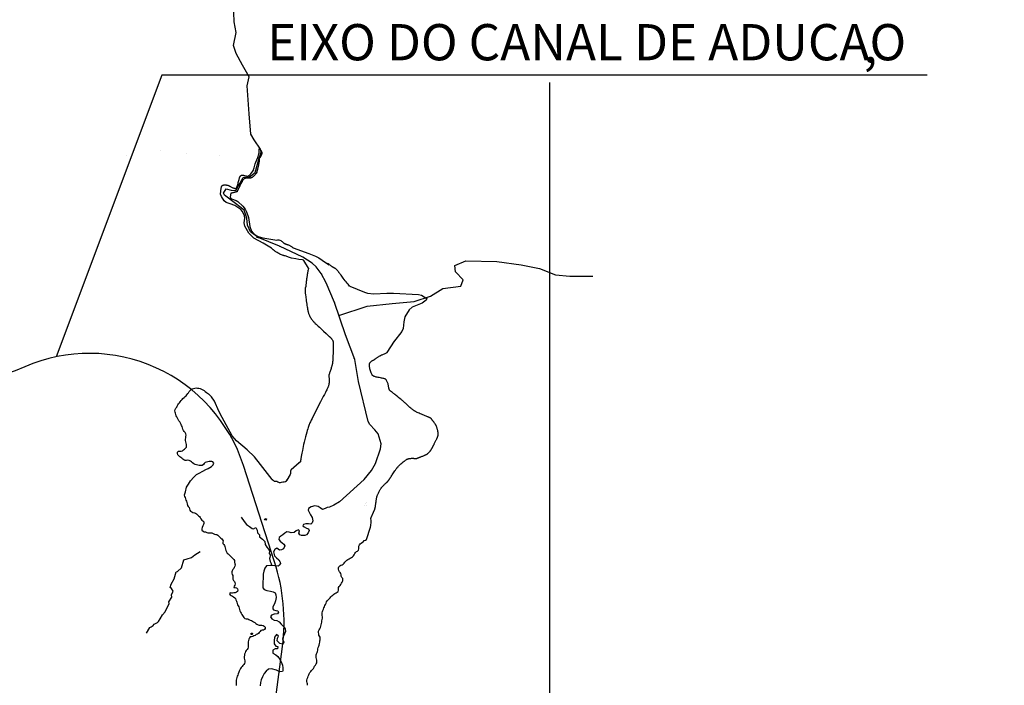
# Model space of a CAD drawing. Units: metres. Extents: x -21025 to 21025, y -14850 to 14850.
# Drawn here: x 3712 to 7787, y -4236 to -1482 of the extents above; entities that cross this region are included whole.
import ezdxf
from ezdxf.enums import TextEntityAlignment as Align

# ---------------------------------------------------------------- set-up
doc = ezdxf.new("R2010")
doc.units = ezdxf.units.M
doc.header["$MEASUREMENT"] = 0
for name, color, linetype, lineweight in [('15', 1, 'Continuous', 0), ('18', 1, 'Continuous', 0), ('19', 1, 'Continuous', 0), ('20', 1, 'Continuous', 0), ('44', 1, 'Continuous', 0), ('5', 1, 'Continuous', 0), ('6', 1, 'Continuous', 0)]:
    doc.layers.add(name, color=color, linetype=linetype, lineweight=lineweight)
doc.styles.add('Style-ENGINEERING', font='ENGINEERING.shx')

msp = doc.modelspace()

# ---------------------------------------------------------------- linework, layer by layer
at = {"layer": '15', "color": 7, "linetype": 'Continuous', "lineweight": -3}
for p, q in [((4537.29, -2045.15), (4537.29, -2045.15)), ((5136.91, -3490.38), (5136.91, -3490.38)), ((5141.34, -3483.38), (5141.34, -3483.38)), ((5145.48, -3491.64), (5145.48, -3491.64)), ((5148.36, -3481.51), (5148.36, -3481.51))]:
    msp.add_line(p, q, dxfattribs=at)
for points in [[(4727.06, -3545.21), (4733, -3546.71), (4731.45, -3552.34), (4725.51, -3550.84)], [(4670.05, -4019.7), (4675.05, -4020.34), (4674.22, -4025.99), (4669.22, -4025.34)]]:
    msp.add_3dface(points, dxfattribs=at)
at = {"layer": '18', "color": 7, "linetype": 'Continuous', "lineweight": -3}
msp.add_line((5904.68, -1741.94), (5904.68, -9078.15), dxfattribs=at)
msp.add_lwpolyline([(7467.76, -1711.06), (4299.5, -1711.06), (3862.43, -2876.73)], dxfattribs=at)
at = {"layer": '19', "color": 7, "linetype": 'Continuous', "lineweight": -3}
msp.add_3dface([(-19775, -14350), (20525, -14350), (20525, 14350), (-19775, 14350)], dxfattribs=at)
at = {"layer": '20', "color": 7, "linetype": 'Continuous', "lineweight": -3, "flags": 128}
msp.add_lwpolyline([(5254.9297, -5215.6732, -0.094322003), (4987.7208, -4957.6725), (4987.7208, -4957.6725), (4987.68, -4957.64), (4818.38, -4715.24), (4818.3943, -4715.1953), (4818.3943, -4715.1953, -0.186547994), (4751.6787, -4443.4432), (4751.6787, -4443.4432), (4751.68, -4443.44), (4799.08, -4075.24), (4799.1089, -4075.2546), (4799.1089, -4075.2546, 0.110658002), (4766.7292, -3725.46), (4766.7292, -3725.46), (4766.68, -3725.44), (4637.78, -3326.54), (4637.7417, -3326.5307), (4637.7417, -3326.5307, 0.443074), (3732.6501, -2918.0865), (3732.65, -2918.0865), (3732.65, -2918.0865), (3732.6501, -2918.0865, -0.179224995), (3067.4078, -2955.0778)], format="xyb", dxfattribs=at)
at = {"layer": '44', "color": 4, "linetype": 'Continuous', "lineweight": -3}
for p, q in [((4697.39, -2052.75), (4699.13, -2047.71)), ((4664.02, -2136.53), (4664.02, -2136.53)), ((4775.45, -2393.44), (4779.49, -2392.99))]:
    msp.add_line(p, q, dxfattribs=at)
for points in [[(4699.13, -2047.71), (4700.59, -2042.49), (4701.62, -2037.31), (4702.26, -2032.36), (4702.63, -2027.82), (4702.81, -2023.89), (4702.91, -2020.76), (4703, -2018.56), (4703.11, -2017.15), (4703.22, -2016.35), (4703.35, -2015.96), (4703.48, -2015.79), (4703.63, -2015.68), (4703.81, -2015.63), (4704.04, -2015.67), (4704.37, -2015.83), (4704.8, -2016.15), (4705.36, -2016.65), (4706.03, -2017.32), (4706.79, -2018.16), (4707.59, -2019.17), (4708.41, -2020.33), (4709.22, -2021.62), (4710.01, -2022.97), (4710.73, -2024.32), (4711.37, -2025.59), (4711.89, -2026.69), (4712.3, -2027.56), (4712.59, -2028.25), (4712.8, -2028.79), (4712.95, -2029.24), (4713.06, -2029.63), (4713.17, -2030.01), (4713.26, -2030.43), (4713.34, -2030.9), (4713.4, -2031.48), (4713.44, -2032.18), (4713.46, -2033.03), (4713.42, -2034.03), (4713.32, -2035.16), (4713.12, -2036.41), (4712.81, -2037.76), (4712.36, -2039.19), (4711.81, -2040.66), (4711.2, -2042.11), (4710.58, -2043.47), (4710, -2044.7), (4709.48, -2045.75), (4709.01, -2046.65), (4708.59, -2047.44), (4708.19, -2048.17), (4707.79, -2048.87), (4707.37, -2049.59), (4706.87, -2050.44), (4706.22, -2051.52), (4705.37, -2052.92), (4704.39, -2054.52)], [(4678.46, -2106.37), (4681.7932, -2094.5882), (4686.3274, -2078.9129), (4688.98, -2071.22), (4697.39, -2052.75)], [(4692.83, -2112.95), (4696.5693, -2100.1407), (4701.4067, -2083.0371), (4703.19, -2074.38), (4703.9215, -2067.7344), (4704.2992, -2058.7746), (4704.52, -2054.3)], [(4693.43, -2110.64), (4693.21, -2111.59), (4692.89, -2112.76), (4692.6, -2113.69), (4692.3, -2114.46), (4692, -2115.14), (4691.68, -2115.81), (4691.29, -2116.54), (4690.78, -2117.38), (4690.09, -2118.4), (4689.16, -2119.65), (4687.97, -2121.17), (4686.53, -2122.9), (4684.88, -2124.74), (4683.07, -2126.62), (4681.13, -2128.44), (4679.11, -2130.14), (4677.1, -2131.67), (4675.16, -2133.02), (4673.38, -2134.17), (4671.83, -2135.1), (4670.58, -2135.8), (4669.59, -2136.3), (4668.78, -2136.64), (4668.11, -2136.89), (4667.5, -2137.07), (4666.89, -2137.22), (4666.22, -2137.35), (4665.42, -2137.44), (4664.45, -2137.48), (4663.22, -2137.46), (4661.71, -2137.38), (4659.96, -2137.27), (4658.01, -2137.16), (4655.95, -2137.08), (4653.82, -2137.08), (4651.69, -2137.17), (4649.63, -2137.36), (4647.68, -2137.63), (4645.92, -2137.96), (4644.41, -2138.33), (4643.18, -2138.74), (4642.2, -2139.18), (4641.41, -2139.65), (4640.73, -2140.15), (4640.12, -2140.68), (4639.51, -2141.27), (4638.84, -2142), (4638.03, -2142.99), (4637.03, -2144.36), (4635.78, -2146.22), (4634.23, -2148.64), (4632.44, -2151.55), (4630.48, -2154.84), (4628.45, -2158.39), (4626.42, -2162.08), (4624.47, -2165.81), (4622.63, -2169.43), (4620.96, -2172.84), (4619.5, -2175.88), (4618.28, -2178.44), (4617.34, -2180.42), (4616.64, -2181.91), (4616.11, -2183.02), (4615.71, -2183.86), (4615.38, -2184.56), (4614.76, -2185.86), (4614.45, -2186.53), (4614.11, -2187.23), (4613.75, -2187.99), (4613.36, -2188.81)], [(4660.38, -2127.06), (4663.7, -2124.12), (4667.75, -2119.73), (4672.22, -2114.34), (4676.76, -2108.59), (4680.52, -2103.68)], [(4545.51, -2179.4), (4545.55, -2179.15), (4545.97, -2176.9), (4546.42, -2174.89), (4546.86, -2173.21), (4547.26, -2171.92), (4547.64, -2170.95), (4547.99, -2170.23), (4548.33, -2169.69), (4548.68, -2169.24), (4549.04, -2168.83), (4549.49, -2168.43), (4550.06, -2168.02), (4550.84, -2167.6), (4551.88, -2167.16), (4553.22, -2166.69), (4554.83, -2166.24), (4556.68, -2165.85), (4558.72, -2165.57), (4560.9, -2165.44), (4563.19, -2165.5), (4565.48, -2165.71), (4567.69, -2166.03), (4569.72, -2166.39), (4571.49, -2166.77), (4572.93, -2167.12), (4574.09, -2167.43), (4575.03, -2167.72), (4575.82, -2168.01), (4576.55, -2168.29), (4577.28, -2168.6), (4578.09, -2168.96), (4579.06, -2169.44), (4580.25, -2170.08), (4581.77, -2170.93), (4583.64, -2172.01), (4585.81, -2173.26), (4588.19, -2174.59), (4590.69, -2175.88), (4593.22, -2177.06), (4595.69, -2178.04), (4598.04, -2178.8), (4600.21, -2179.36), (4602.14, -2179.73), (4603.76, -2179.91), (4605.03, -2179.91), (4606.01, -2179.75), (4606.76, -2179.47), (4607.36, -2179.09), (4607.88, -2178.64), (4608.38, -2178.12), (4608.91, -2177.42), (4609.49, -2176.43), (4610.16, -2175.01), (4610.96, -2173.03), (4611.9, -2170.42), (4612.96, -2167.25), (4614.09, -2163.64), (4615.26, -2159.73), (4616.43, -2155.63), (4617.56, -2151.48), (4618.63, -2147.43), (4619.62, -2143.62), (4620.51, -2140.21), (4621.28, -2137.35), (4621.91, -2135.14), (4622.43, -2133.51), (4622.86, -2132.31), (4623.24, -2131.41), (4623.6, -2130.68), (4623.97, -2130.02), (4624.38, -2129.37), (4624.88, -2128.74), (4625.53, -2128.12), (4626.36, -2127.5), (4627.4, -2126.87), (4628.62, -2126.27), (4629.99, -2125.75), (4631.46, -2125.37), (4632.99, -2125.16), (4634.54, -2125.15), (4636.05, -2125.32)], [(4636.05, -2125.32), (4637.48, -2125.58), (4638.77, -2125.9), (4639.88, -2126.21), (4640.77, -2126.46), (4641.48, -2126.65), (4642.04, -2126.81), (4642.51, -2126.93), (4643.35, -2127.15), (4643.8, -2127.26), (4644.33, -2127.39), (4644.98, -2127.54), (4645.79, -2127.73), (4646.78, -2127.96), (4647.94, -2128.22), (4649.24, -2128.51), (4650.65, -2128.83), (4652.16, -2129.15), (4653.75, -2129.43), (4655.55, -2129.39), (4657.0313, -2129.0373), (4657.71, -2128.71), (4660.38, -2127.06)], [(4753.92, -2427.6), (4718.97, -2406.01), (4681.09, -2385.48), (4660.57, -2364.95), (4643.21, -2336.52), (4641.3078, -2322.6069), (4642.8103, -2303.2677), (4641.63, -2293.88), (4634.0459, -2275.0984), (4627.43, -2267.04), (4602.18, -2251.25), (4583.24, -2243.35), (4565.88, -2238.61), (4558.0891, -2231.4739), (4546.94, -2213.35), (4542.2, -2203.87), (4545.51, -2179.4)], [(4585.14, -2200.21), (4583.24, -2214.93), (4583.6141, -2218.5173), (4588.7362, -2223.4442), (4607.0286, -2229.6104), (4614.8, -2233.88), (4635.7205, -2253.7508), (4644.79, -2265.46), (4650.8995, -2276.6512), (4659, -2300.2), (4663.73, -2338.1), (4671.1523, -2356.7927), (4677.94, -2364.95), (4690.2541, -2374.2322), (4698.93, -2378.6501), (4717.39, -2383.9), (4775.45, -2393.44)], [(4613.36, -2188.81), (4612.95, -2189.66), (4612.55, -2190.49), (4612.19, -2191.24), (4611.89, -2191.85), (4611.68, -2192.31), (4611.53, -2192.61), (4611.45, -2192.8), (4611.4, -2192.9), (4611.37, -2192.97), (4611.35, -2193.01), (4611.34, -2193.05), (4611.34, -2193.08), (4611.33, -2193.1), (4611.33, -2193.12), (4611.32, -2193.14), (4611.32, -2193.23), (4611.33, -2193.27), (4611.33, -2193.31), (4611.38, -2193.61), (4611.4, -2193.71), (4611.4, -2193.78), (4611.41, -2193.81), (4611.4, -2193.82), (4611.4, -2193.85), (4611.37, -2193.88), (4611.35, -2193.89), (4611.33, -2193.89), (4611.29, -2193.9), (4611.22, -2193.91), (4611.09, -2193.94), (4610.86, -2193.98), (4610.51, -2194.06), (4610.02, -2194.16), (4609.43, -2194.29), (4608.78, -2194.44), (4608.1, -2194.59), (4607.45, -2194.75), (4606.84, -2194.89), (4606.29, -2195.02), (4605.76, -2195.14), (4604.72, -2195.4), (4604.17, -2195.54), (4603.5, -2195.7), (4602.62, -2195.92), (4601.43, -2196.21), (4599.85, -2196.61), (4597.81, -2197.11), (4595.38, -2197.72), (4592.64, -2198.39), (4589.71, -2199.11), (4586.68, -2199.84), (4585.14, -2200.21)], [(4779.49, -2392.99), (4784.07, -2393.18), (4788.21, -2394.21), (4791.87, -2395.86), (4795.01, -2397.84), (4797.62, -2399.88), (4799.66, -2401.66), (4801.13, -2402.98), (4802.14, -2403.87), (4802.79, -2404.44), (4803.2, -2404.79), (4803.49, -2405.03), (4803.75, -2405.24), (4804.03, -2405.46), (4804.33, -2405.69), (4804.68, -2405.95), (4805.08, -2406.25), (4805.55, -2406.58), (4806.1, -2406.95), (4806.73, -2407.35), (4807.43, -2407.75), (4808.21, -2408.16), (4809.05, -2408.56), (4809.93, -2408.94), (4810.82, -2409.29), (4811.68, -2409.62), (4812.46, -2409.91), (4813.16, -2410.16), (4813.77, -2410.38), (4814.34, -2410.58), (4814.87, -2410.77), (4815.39, -2410.95), (4815.94, -2411.14), (4816.6, -2411.36), (4817.45, -2411.64), (4818.57, -2412.02), (4820.06, -2412.51), (4821.96, -2413.14), (4824.19, -2413.92), (4826.64, -2414.84), (4829.18, -2415.9), (4831.69, -2417.08), (4834.08, -2418.39), (4836.27, -2419.76), (4838.22, -2421.13), (4839.87, -2422.44), (4841.18, -2423.61), (4842.11, -2424.61), (4842.71, -2425.45), (4842.82, -2425.63)], [(4759.1, -2432.13), (4757.1, -2430.42), (4754.85, -2428.44), (4753.92, -2427.6)], [(4810.19, -2458.71), (4809.63, -2458.72), (4808.28, -2458.63), (4806.59, -2458.36), (4804.46, -2457.87), (4801.81, -2457.11), (4798.72, -2456.1), (4795.31, -2454.84), (4791.69, -2453.32), (4787.98, -2451.57), (4784.29, -2449.61), (4780.74, -2447.53), (4777.42, -2445.46), (4774.44, -2443.51), (4771.9, -2441.79), (4769.88, -2440.4), (4768.29, -2439.29), (4767.04, -2438.39), (4766.01, -2437.63), (4765.09, -2436.95), (4764.19, -2436.26), (4763.22, -2435.51), (4762.1, -2434.61), (4760.75, -2433.51), (4759.1, -2432.13)], [(4842.82, -2425.63), (4908.37, -2448.64), (4936.1744, -2460.3096), (4949.41, -2467.59), (4977.82, -2486.54), (4993.14, -2495.95)], [(4907, -2510.28), (4887.85, -2478.65), (4886.4152, -2476.9527), (4882.4427, -2475.0683), (4867.33, -2473.91), (4854.0161, -2471.7944), (4836.3428, -2468.768), (4827.88, -2466.02), (4810.19, -2458.71)], [(4907, -2510.28), (4906.69, -2511.66), (4905.57, -2516.96), (4904.64, -2521.5), (4903.93, -2525.12), (4903.38, -2527.93), (4902.96, -2530.12), (4902.64, -2531.9), (4902.35, -2533.46), (4902.09, -2534.99), (4901.81, -2536.61), (4901.51, -2538.45), (4901.17, -2540.62), (4900.77, -2543.26), (4900.32, -2546.42), (4899.82, -2549.99), (4899.3, -2553.79), (4898.79, -2557.65), (4898.31, -2561.41), (4897.89, -2564.9), (4897.53, -2568.08), (4897.22, -2570.9), (4896.97, -2573.32), (4896.76, -2575.31), (4896.61, -2576.85), (4896.49, -2578), (4896.4, -2578.86), (4896.33, -2579.52), (4896.27, -2580.07), (4896.22, -2580.58), (4896.1, -2581.62), (4896.03, -2582.19), (4895.96, -2582.81), (4895.88, -2583.49), (4895.78, -2584.21), (4895.68, -2584.92), (4895.58, -2585.59), (4895.47, -2586.18), (4895.37, -2586.67), (4895.27, -2587.05), (4895.17, -2587.35), (4895.07, -2587.59), (4894.99, -2587.78), (4894.92, -2587.94), (4894.85, -2588.08), (4894.8, -2588.19), (4894.74, -2588.3), (4894.69, -2588.41), (4894.63, -2588.52), (4894.56, -2588.65), (4894.47, -2588.81), (4894.35, -2589.03), (4894.2, -2589.31), (4894, -2589.67), (4893.77, -2590.16)], [(4999.91, -2500.59), (4998.12, -2499.37), (4996.15, -2498.01), (4994.08, -2496.59), (4992, -2495.17), (4988.25, -2492.6), (4986.73, -2491.56), (4985.46, -2490.68), (4984.34, -2489.92), (4983.66, -2489.44)], [(5077.78, -2584.99), (5077.14, -2584.26), (5074.13, -2580.76), (5070.64, -2576.59), (5066.8, -2571.93), (5062.77, -2566.92), (5058.69, -2561.74), (5054.7, -2556.55), (5050.91, -2551.52), (5047.42, -2546.82), (5044.32, -2542.61), (5041.73, -2539.07), (5039.7, -2536.3), (5038.16, -2534.21), (5036.98, -2532.62), (5036.05, -2531.4), (5035.26, -2530.36), (5034.51, -2529.37), (5033.73, -2528.37), (5032.89, -2527.31), (5031.94, -2526.13), (5030.83, -2524.8), (5029.55, -2523.28), (5028.15, -2521.65), (5026.7, -2519.99), (5025.27, -2518.4), (5023.92, -2516.96), (5022.73, -2515.75), (5021.7, -2514.75), (5020.81, -2513.95), (5020.07, -2513.31), (5019.47, -2512.82), (5019.01, -2512.44), (5018.64, -2512.16), (5018.37, -2511.94), (5018.14, -2511.78), (5017.95, -2511.64), (5017.77, -2511.52), (5017.57, -2511.39), (5017.35, -2511.25), (5017.1, -2511.11), (5016.81, -2510.95), (5016.46, -2510.77), (5016.07, -2510.58), (5015.65, -2510.38), (5015.23, -2510.2), (5014.82, -2510.03), (5014.44, -2509.89), (5014.09, -2509.77), (5013.78, -2509.67), (5013.51, -2509.59), (5013.29, -2509.52), (5013.11, -2509.47), (5012.97, -2509.42), (5012.86, -2509.38), (5012.77, -2509.35), (5012.69, -2509.31), (5012.61, -2509.28), (5012.52, -2509.24), (5012.3, -2509.13), (5012.16, -2509.04), (5011.98, -2508.94), (5011.76, -2508.8), (5011.51, -2508.63), (5011.21, -2508.43), (5010.86, -2508.19), (5010.46, -2507.91), (5010.03, -2507.61), (5009.59, -2507.29), (5009.16, -2506.98), (5008.77, -2506.7), (5008.42, -2506.45), (5008.11, -2506.23), (5007.83, -2506.03), (5007.56, -2505.85), (5007.3, -2505.66), (5007.03, -2505.47), (5006.7, -2505.25), (5006.28, -2504.96), (5005.73, -2504.58), (5004.99, -2504.07), (5004.04, -2503.42), (5002.88, -2502.62), (5001.5, -2501.68), (4999.91, -2500.59)], [(4893.77, -2590.16), (4893.53, -2590.82), (4893.3, -2591.69), (4893.1, -2592.82), (4892.93, -2594.22), (4892.81, -2595.82), (4892.73, -2597.52), (4892.68, -2599.22), (4892.66, -2600.84), (4892.68, -2602.28), (4892.72, -2603.58), (4892.79, -2604.78), (4892.87, -2605.93), (4892.96, -2607.07), (4893.07, -2608.29), (4893.21, -2609.74), (4893.42, -2611.63), (4893.7, -2614.14), (4894.1, -2617.48), (4894.63, -2621.78), (4895.28, -2626.91), (4896.03, -2632.67), (4896.87, -2638.89), (4897.79, -2645.37), (4898.75, -2651.91), (4899.73, -2658.3), (4900.69, -2664.31), (4901.57, -2669.72), (4902.34, -2674.31), (4902.96, -2677.92), (4903.46, -2680.69), (4903.87, -2682.82), (4904.21, -2684.51), (4904.51, -2685.97), (4904.82, -2687.38), (4905.17, -2688.84), (4905.57, -2690.46), (4906.07, -2692.31), (4906.7, -2694.5), (4907.49, -2697.08), (4908.45, -2699.98), (4909.61, -2703.12), (4910.97, -2706.4), (4912.55, -2709.71), (4914.34, -2712.97), (4916.28, -2716.11), (4918.26, -2719.05), (4920.18, -2721.73), (4921.95, -2724.08), (4923.5, -2726.04), (4924.86, -2727.69), (4926.09, -2729.11), (4927.24, -2730.38), (4928.37, -2731.59), (4929.55, -2732.84), (4930.95, -2734.28), (4932.76, -2736.08), (4935.13, -2738.4), (4938.27, -2741.41), (4942.29, -2745.22), (4947.05, -2749.71), (4952.36, -2754.68), (4958.01, -2759.97), (4963.82, -2765.37), (4969.6, -2770.72), (4980.3, -2780.61), (4984.89, -2784.85), (4988.72, -2788.4), (4991.69, -2791.17), (4993.92, -2793.27), (4995.57, -2794.85), (4996.82, -2796.08), (4997.86, -2797.11), (4998.83, -2798.09), (4999.78, -2799.08), (5000.75, -2800.14), (5001.77, -2801.3), (5002.86, -2802.61), (5004.04, -2804.1), (5005.24, -2805.76), (5006.4, -2807.56), (5007.43, -2809.47), (5008.25, -2811.45), (5008.82, -2813.48), (5009.16, -2815.5), (5009.33, -2817.46), (5009.38, -2819.32), (5009.38, -2821.01), (5009.37, -2822.5), (5009.36, -2823.83), (5009.35, -2825.05), (5009.33, -2827.34), (5009.32, -2828.55), (5009.31, -2829.99), (5009.29, -2831.85), (5009.22, -2837.59), (5009.17, -2841.79)], [(5077.78, -2584.99), (5138.52, -2609.36), (5151.0627, -2613.3368), (5177.1363, -2616.4909), (5231.252, -2613.4217), (5258.16, -2612.81), (5361.68, -2618.57), (5375.2323, -2621.8945), (5396.19, -2635.83), (5394.6279, -2641.7515), (5377.79, -2654.25), (5335.57, -2670.92), (5323.2798, -2682.5745), (5305.32, -2710.64), (5300.9031, -2731.3127), (5298.3227, -2759.4919), (5292.67, -2771.64), (5258.87, -2815.99)], [(5159.86, -2905.72), (5160.02, -2904.93), (5160.25, -2904.12), (5160.57, -2903.26), (5161.05, -2902.31), (5161.72, -2901.23), (5162.61, -2900), (5163.72, -2898.67), (5165, -2897.3), (5166.43, -2895.95), (5167.98, -2894.68), (5169.6, -2893.56), (5171.25, -2892.57), (5172.83, -2891.72), (5174.29, -2890.99), (5175.55, -2890.39), (5176.56, -2889.89), (5177.36, -2889.48), (5177.99, -2889.14), (5178.51, -2888.85), (5179.43, -2888.29), (5179.92, -2887.97), (5180.5, -2887.58), (5181.19, -2887.08), (5182.05, -2886.44), (5183.1, -2885.63), (5184.36, -2884.67), (5185.83, -2883.57), (5187.51, -2882.35), (5189.4, -2881.02), (5191.49, -2879.6), (5193.69, -2878.16), (5195.92, -2876.75), (5198.06, -2875.42), (5200.02, -2874.25), (5201.72, -2873.26), (5203.21, -2872.44), (5204.54, -2871.74), (5205.78, -2871.11), (5206.99, -2870.52), (5208.26, -2869.92), (5209.75, -2869.22), (5211.67, -2868.35), (5214.19, -2867.24), (5217.51, -2865.8), (5221.76, -2863.98), (5226.81, -2861.79), (5232.45, -2859.28), (5262.44, -2811.31)], [(5009.17, -2841.79), (5009.09, -2846.81), (5008.98, -2852.46), (5008.83, -2858.56), (5008.62, -2864.95), (5008.35, -2871.42), (5008.03, -2877.77), (5007.69, -2883.77), (5007.34, -2889.19), (5007.01, -2893.81), (5006.71, -2897.47), (5006.44, -2900.3), (5006.18, -2902.51), (5005.94, -2904.29), (5005.69, -2905.84), (5005.44, -2907.35), (5005.12, -2908.95), (5004.72, -2910.75), (5004.17, -2912.88), (5003.45, -2915.43), (5002.52, -2918.48), (5001.42, -2921.93), (5000.21, -2925.62), (4998.93, -2929.42), (4997.66, -2933.16), (4996.42, -2936.72), (4995.27, -2940.03), (4994.23, -2943.03), (4993.33, -2945.66), (4992.6, -2947.88), (4992.06, -2949.65), (4991.7, -2951.05), (4991.46, -2952.16), (4991.31, -2953.07), (4991.22, -2953.89), (4991.16, -2954.7), (4991.13, -2955.58), (4991.16, -2956.6), (4991.28, -2957.84), (4991.49, -2959.37), (4991.82, -2961.25), (4992.19, -2963.51), (4992.55, -2966.14), (4992.81, -2969.17), (4992.9, -2972.6), (4992.76, -2976.4), (4992.43, -2980.43), (4991.93, -2984.49), (4991.32, -2988.41), (4990.63, -2992), (4989.9, -2995.12), (4989.13, -2997.84), (4988.32, -3000.28), (4987.47, -3002.55), (4986.56, -3004.78), (4985.57, -3007.11), (4984.33, -3009.86), (4982.66, -3013.39), (4980.36, -3018.03), (4977.24, -3024.15), (4973.17, -3031.98), (4968.28, -3041.34), (4962.72, -3051.93), (4956.69, -3063.44), (4950.35, -3075.58), (4943.91, -3088.03), (4937.57, -3100.36), (4931.58, -3112.1), (4926.17, -3122.81), (4921.58, -3132.02), (4917.98, -3139.43), (4915.22, -3145.28), (4913.12, -3149.96), (4911.45, -3153.84), (4910.03, -3157.32), (4908.66, -3160.78), (4907.24, -3164.54), (4905.7, -3168.93), (4903.93, -3174.29), (4901.88, -3180.94), (4899.48, -3189.08), (4896.84, -3198.4), (4894.09, -3208.49), (4891.38, -3218.93), (4888.83, -3229.29), (4886.57, -3239.18), (4884.61, -3248.38), (4882.93, -3256.71), (4881.54, -3263.99), (4880.42, -3270.02), (4879.56, -3274.7), (4878.92, -3278.22), (4878.44, -3280.87), (4878.08, -3282.91), (4877.77, -3284.62), (4877.21, -3287.84), (4876.92, -3289.54)], [(5297.35, -3059.47), (5295.53, -3057.93), (5293.22, -3055.98), (5290.34, -3053.57), (5286.99, -3050.78), (5279.44, -3044.54), (5275.53, -3041.35), (5271.72, -3038.26), (5268.1, -3035.34), (5264.77, -3032.68), (5261.84, -3030.35), (5259.38, -3028.4), (5257.47, -3026.89), (5256.02, -3025.75), (5254.93, -3024.89), (5254.08, -3024.24), (5253.37, -3023.69), (5252.7, -3023.17), (5252.01, -3022.65), (5251.29, -3022.11), (5250.49, -3021.53), (5249.59, -3020.88), (5248.58, -3020.15), (5247.48, -3019.35), (5246.37, -3018.49), (5245.29, -3017.58), (5244.3, -3016.63), (5243.46, -3015.67), (5242.75, -3014.7), (5242.17, -3013.76), (5241.69, -3012.87), (5241.3, -3012.04), (5240.99, -3011.31), (5240.75, -3010.64), (5240.55, -3010.02), (5240.39, -3009.43), (5240.23, -3008.83), (5240.08, -3008.2), (5239.92, -3007.44), (5239.72, -3006.46), (5239.48, -3005.14), (5239.18, -3003.39), (5238.8, -3001.14), (5238.33, -2998.47), (5237.74, -2995.47), (5237, -2992.27), (5236.11, -2988.98), (5235.04, -2985.69), (5233.86, -2982.52), (5232.62, -2979.57), (5231.4, -2976.95), (5230.25, -2974.75), (5229.23, -2973.05), (5228.32, -2971.78), (5227.49, -2970.83), (5226.7, -2970.12), (5225.91, -2969.53), (5225.07, -2968.98), (5224.08, -2968.44), (5222.79, -2967.89), (5221.08, -2967.32), (5218.81, -2966.71), (5215.9, -2966.06), (5212.43, -2965.35), (5208.54, -2964.59), (5204.37, -2963.79), (5200.04, -2962.95), (5195.71, -2962.08), (5191.5, -2961.18), (5187.56, -2960.29), (5184.03, -2959.43), (5181.06, -2958.61), (5178.73, -2957.85), (5176.97, -2957.14), (5175.63, -2956.46), (5174.59, -2955.79), (5173.71, -2955.11), (5172.86, -2954.38), (5172, -2953.49), (5171.08, -2952.32), (5170.06, -2950.74), (5168.88, -2948.63), (5167.54, -2945.9), (5166.1, -2942.64), (5164.66, -2938.97), (5163.31, -2935.02), (5162.15, -2930.91), (5161.24, -2926.78), (5160.58, -2922.75), (5160.12, -2918.98), (5159.82, -2915.59), (5159.65, -2912.74), (5159.58, -2910.51), (5159.57, -2908.82), (5159.63, -2907.55), (5159.73, -2906.56), (5159.86, -2905.72)], [(4495.87, -3310.15), (4490.7, -3311.65), (4484.77, -3312.58), (4479.03, -3314.29), (4475.23, -3318.38), (4471.82, -3322.33), (4466.53, -3325.85), (4461.44, -3326.56), (4454.65, -3326.35), (4448.96, -3325.28), (4442.84, -3324.05), (4437.42, -3322.13), (4431.96, -3319.22), (4427.07, -3315.5), (4422.68, -3311.76), (4418.62, -3308.82), (4413.02, -3306.26), (4407.22, -3304.97), (4401.72, -3305.36), (4396.29, -3305.73), (4391.34, -3303.31), (4387.04, -3299.77), (4383.1, -3296.4), (4378.65, -3293.47), (4374.26, -3290.02), (4370.03, -3286.29), (4366.37, -3282.61), (4364.11, -3277.42), (4364.42, -3271.23), (4368.81, -3267.4), (4374.03, -3267.32), (4380.05, -3266.78), (4385.35, -3265.68), (4389.67, -3262.13), (4393.94, -3258.29), (4398.1, -3254.38), (4401.36, -3250.41), (4402.51, -3245.18), (4401.43, -3239), (4400.39, -3233.4), (4399.02, -3228), (4397.86, -3222.65), (4398.03, -3217.55), (4398.54, -3212.27), (4399.32, -3207.02), (4400.12, -3201.26), (4399.41, -3195.78), (4396.14, -3190.27), (4392.91, -3186.29), (4389.26, -3181.1), (4387.26, -3176.02), (4385.94, -3170.7), (4384.29, -3165.61), (4381.61, -3160.75), (4379.38, -3156.12), (4376.85, -3150.75), (4373.79, -3146.08), (4370.39, -3141.11), (4367.49, -3135.71), (4364.6, -3130.15), (4361.33, -3125.68), (4358.65, -3121.17), (4357.42, -3115.85), (4356.01, -3110.33), (4354.48, -3105.35), (4354.12, -3099.97), (4355.13, -3094.95), (4358.08, -3089.81), (4361.46, -3085.05), (4363.16, -3080.25), (4365.54, -3075.74), (4369.48, -3071.25), (4372.63, -3066.86), (4376.11, -3062.48), (4380.2, -3057.43), (4383.72, -3053.31), (4387.39, -3049.11), (4391.63, -3044.62), (4396.06, -3041.38), (4399.91, -3037.68), (4403.23, -3033.69), (4407.19, -3029.17), (4410.5, -3025.39), (4413.4, -3020.3), (4416.94, -3016.45), (4420.64, -3012.37), (4425.38, -3009.09), (4430.61, -3007.42), (4436.33, -3006.18), (4442.16, -3005.6), (4447.96, -3005.86), (4453.2, -3006.06), (4458.96, -3007.19), (4463.8, -3009.99), (4469.09, -3012.79), (4474.49, -3016.43), (4479.46, -3020.6), (4484.39, -3024.86), (4488.84, -3027.8), (4493.61, -3029.37)], [(4757.23, -3383.89), (4708.05, -3322), (4683.84, -3291.18), (4653.3893, -3261.4485), (4609.5363, -3224.7878), (4591.42, -3203.11), (4549.61, -3128.25), (4536.41, -3101.83), (4518.0833, -3060.6546), (4505.6, -3042.38), (4493.61, -3029.37)], [(5441.66, -3181.5), (5441.11, -3179.27), (5440.49, -3176.88), (5439.81, -3174.41), (5439.07, -3171.93), (5438.3, -3169.52), (5437.54, -3167.25), (5436.82, -3165.21), (5436.19, -3163.47), (5435.66, -3162.09), (5435.23, -3161.01), (5434.86, -3160.16), (5434.54, -3159.47), (5434.24, -3158.87), (5433.93, -3158.27), (5433.58, -3157.64), (5433.15, -3156.91), (5432.6, -3156.04), (5431.89, -3154.99), (5431, -3153.73), (5429.96, -3152.29), (5428.81, -3150.74), (5427.6, -3149.15), (5426.38, -3147.59), (5425.19, -3146.1), (5424.05, -3144.73), (5423.01, -3143.49), (5422.09, -3142.41), (5421.32, -3141.5), (5420.73, -3140.79), (5420.29, -3140.25), (5419.96, -3139.83), (5419.72, -3139.49), (5419.51, -3139.2), (5419.32, -3138.92), (5419.13, -3138.62), (5418.94, -3138.29), (5418.74, -3137.91), (5418.53, -3137.46), (5418.3, -3136.92), (5418.02, -3136.3), (5417.67, -3135.62), (5417.2, -3134.89), (5416.59, -3134.11), (5415.82, -3133.32), (5414.93, -3132.52), (5413.97, -3131.75), (5412.99, -3131.02), (5412.03, -3130.38), (5411.15, -3129.82), (5410.33, -3129.34), (5409.54, -3128.92), (5408.77, -3128.54), (5407.98, -3128.16), (5407.13, -3127.77), (5406.11, -3127.32), (5404.76, -3126.74), (5402.95, -3125.99), (5400.52, -3125), (5397.38, -3123.73), (5393.61, -3122.22), (5389.34, -3120.49), (5384.69, -3118.58), (5379.79, -3116.53), (5374.78, -3114.39), (5369.82, -3112.24), (5365.12, -3110.15), (5360.84, -3108.22), (5357.19, -3106.53), (5354.27, -3105.15), (5352.01, -3104.03), (5350.23, -3103.1), (5348.78, -3102.3), (5347.5, -3101.56), (5346.25, -3100.81), (5344.92, -3099.97), (5343.4, -3098.95), (5341.58, -3097.67), (5339.38, -3096.04), (5336.72, -3093.99), (5333.68, -3091.59), (5330.36, -3088.91), (5326.88, -3086.02), (5323.35, -3083), (5319.87, -3079.93), (5316.52, -3076.91), (5313.4, -3074.04), (5310.59, -3071.42), (5308.16, -3069.16), (5306.18, -3067.32), (5304.57, -3065.84), (5303.25, -3064.64), (5302.11, -3063.62), (5301.05, -3062.69), (5299.99, -3061.75), (5298.79, -3060.71), (5297.35, -3059.47)], [(5402.83, -3274.75), (5404.26, -3273.32), (5405.77, -3271.74), (5407.3, -3270.07), (5408.79, -3268.36), (5410.16, -3266.69), (5411.4, -3265.09), (5412.51, -3263.61), (5413.45, -3262.29), (5414.23, -3261.19), (5414.83, -3260.32), (5415.29, -3259.67), (5415.63, -3259.17), (5415.9, -3258.78), (5416.13, -3258.46), (5416.34, -3258.14), (5416.56, -3257.82), (5416.79, -3257.48), (5417.04, -3257.1), (5417.33, -3256.67), (5417.66, -3256.17), (5418.38, -3255.07), (5418.73, -3254.53), (5419.04, -3254.03), (5419.31, -3253.6), (5419.53, -3253.24), (5419.7, -3252.94), (5419.84, -3252.69), (5419.95, -3252.5), (5420.03, -3252.35), (5420.1, -3252.23), (5420.14, -3252.14), (5420.18, -3252.07), (5420.3, -3251.83), (5420.34, -3251.76), (5420.38, -3251.67), (5420.42, -3251.57), (5420.48, -3251.43), (5420.57, -3251.24), (5420.69, -3250.97), (5420.87, -3250.6), (5421.09, -3250.12), (5421.37, -3249.56), (5421.66, -3248.96), (5421.97, -3248.34), (5422.26, -3247.74), (5422.54, -3247.19), (5422.79, -3246.69), (5423.27, -3245.75), (5423.51, -3245.29), (5423.76, -3244.79), (5424.07, -3244.19), (5424.47, -3243.4), (5425.02, -3242.34), (5425.74, -3240.93), (5426.68, -3239.11), (5427.8, -3236.93), (5429.06, -3234.47), (5430.41, -3231.8), (5431.81, -3229.02), (5433.21, -3226.19), (5434.57, -3223.41), (5435.85, -3220.79), (5436.99, -3218.43), (5437.95, -3216.42), (5438.69, -3214.83), (5439.26, -3213.61), (5439.68, -3212.66), (5440, -3211.9), (5440.28, -3211.25), (5440.53, -3210.61), (5440.79, -3209.95), (5441.07, -3209.2), (5441.36, -3208.34), (5441.69, -3207.31), (5442.06, -3206.09), (5442.44, -3204.71), (5442.81, -3203.21), (5443.14, -3201.64), (5443.4, -3200.04), (5443.58, -3198.47), (5443.67, -3196.96), (5443.71, -3195.54), (5443.69, -3194.25), (5443.66, -3193.12), (5443.61, -3192.18), (5443.55, -3191.4), (5443.48, -3190.74), (5443.41, -3190.15), (5443.33, -3189.6), (5443.25, -3189.03), (5443.14, -3188.38), (5442.99, -3187.57), (5442.78, -3186.53), (5442.49, -3185.19), (5442.12, -3183.5), (5441.66, -3181.5)], [(4876.92, -3289.54), (4876.62, -3291.37), (4876.29, -3293.41), (4875.92, -3295.69), (4875.55, -3298.11), (4875.17, -3300.52), (4874.81, -3302.8), (4874.49, -3304.8), (4874.21, -3306.41), (4873.99, -3307.68), (4873.8, -3308.64), (4873.65, -3309.37), (4873.52, -3309.91), (4873.4, -3310.33), (4873.3, -3310.65), (4873.2, -3310.9), (4873.11, -3311.1), (4873.02, -3311.27), (4872.92, -3311.43), (4872.81, -3311.6), (4872.65, -3311.79), (4872.45, -3312.01), (4872.18, -3312.26), (4871.83, -3312.56), (4871.42, -3312.89), (4870.96, -3313.24), (4870.46, -3313.59), (4869.95, -3313.92), (4869.44, -3314.21), (4868.95, -3314.48), (4868.49, -3314.7), (4868.08, -3314.89), (4867.74, -3315.04), (4867.47, -3315.16), (4867.27, -3315.25), (4867.12, -3315.31), (4867.01, -3315.36), (4866.91, -3315.4), (4866.73, -3315.48), (4866.63, -3315.52), (4866.51, -3315.57), (4866.36, -3315.62), (4866.19, -3315.69), (4866.01, -3315.75), (4865.85, -3315.81), (4865.74, -3315.85), (4865.7, -3315.86)], [(5256.14, -3360.6), (5258.79, -3356.64), (5261.45, -3352.71), (5264.02, -3348.98), (5266.4, -3345.58), (5268.47, -3342.67), (5270.17, -3340.33), (5271.54, -3338.5), (5272.66, -3337.05), (5273.63, -3335.86), (5274.52, -3334.79), (5275.41, -3333.75), (5276.41, -3332.61), (5277.62, -3331.3), (5279.14, -3329.72), (5281.05, -3327.78), (5283.45, -3325.41), (5286.25, -3322.72), (5289.35, -3319.82), (5292.66, -3316.86), (5296.07, -3313.95), (5299.49, -3311.23), (5302.8, -3308.73), (5305.92, -3306.5), (5308.73, -3304.57), (5311.14, -3303), (5313.07, -3301.79), (5314.59, -3300.9), (5315.81, -3300.25), (5316.82, -3299.76), (5317.73, -3299.37), (5318.63, -3299.01), (5319.6, -3298.67), (5320.75, -3298.34), (5322.14, -3298.02), (5323.87, -3297.7), (5325.99, -3297.39), (5328.42, -3297.11), (5331.05, -3296.87), (5333.77, -3296.69), (5336.47, -3296.6), (5339.06, -3296.6), (5341.47, -3296.68), (5343.66, -3296.81), (5345.57, -3296.95), (5347.16, -3297.08), (5348.4, -3297.18), (5349.34, -3297.24), (5350.04, -3297.28), (5350.59, -3297.3), (5351.05, -3297.31), (5351.49, -3297.31), (5351.94, -3297.3), (5352.41, -3297.27), (5352.93, -3297.22), (5353.52, -3297.14), (5354.19, -3297.02), (5354.93, -3296.87), (5355.74, -3296.67), (5356.59, -3296.42), (5357.46, -3296.12), (5358.36, -3295.76), (5359.24, -3295.38), (5360.1, -3294.98), (5360.9, -3294.6), (5361.63, -3294.25), (5362.28, -3293.95), (5362.85, -3293.7), (5363.37, -3293.48), (5363.86, -3293.28), (5364.35, -3293.09), (5364.87, -3292.89), (5365.48, -3292.65), (5366.27, -3292.36), (5367.32, -3291.98), (5368.71, -3291.49), (5370.49, -3290.85), (5372.62, -3290.09), (5375.02, -3289.22), (5377.6, -3288.25), (5380.31, -3287.2), (5383.05, -3286.09), (5385.73, -3284.97), (5388.27, -3283.87), (5390.55, -3282.85), (5392.5, -3281.96), (5394.04, -3281.21), (5395.24, -3280.6), (5396.16, -3280.09), (5396.91, -3279.64), (5397.56, -3279.22), (5398.19, -3278.79), (5398.86, -3278.31), (5399.62, -3277.71), (5400.5, -3276.95), (5401.56, -3275.98), (5402.83, -3274.75)], [(4393.55, -3447.57), (4397.53, -3435.47), (4401.65, -3416.5), (4409.89, -3403.31), (4418.96, -3389.3), (4432.14, -3374.46), (4443.68, -3363.74), (4454.39, -3357.97), (4469.22, -3350.55), (4482.41, -3343.13), (4492.3, -3339.01), (4505.48, -3330.76), (4512.9, -3323.34), (4514.55, -3316.75), (4511.25, -3311.8), (4507.13, -3309.33), (4495.87, -3310.15)], [(4867.94, -3314.95), (4835.72, -3344.45), (4834.4129, -3346.0547), (4833.1027, -3350.0018), (4832.3638, -3359.0794), (4831.03, -3363.2), (4817.11, -3387.55)], [(4756.57, -3382.67), (4757.23, -3383.89), (4760.63, -3387.63), (4764.39, -3390.95), (4769.85, -3390.89), (4775.71, -3391.88), (4780.5, -3394.19), (4785.41, -3396.27), (4790.56, -3396.79), (4795.68, -3395), (4800.78, -3393.53), (4806.39, -3394.12), (4811.5, -3393.18), (4815.62, -3389.78), (4818.6, -3385.32), (4818.52, -3385.16)], [(5186.43, -3477.24), (5186.91, -3473.74), (5187.41, -3470.29), (5187.91, -3467.03), (5188.39, -3464.05), (5188.83, -3461.5), (5189.21, -3459.45), (5189.54, -3457.83), (5189.84, -3456.53), (5190.13, -3455.45), (5190.4, -3454.48), (5190.69, -3453.53), (5191.03, -3452.48), (5191.47, -3451.26), (5192.05, -3449.77), (5192.82, -3447.93), (5193.8, -3445.66), (5194.97, -3443.06), (5196.31, -3440.22), (5197.76, -3437.26), (5199.3, -3434.29), (5200.89, -3431.39), (5202.48, -3428.66), (5203.99, -3426.14), (5205.38, -3423.91), (5206.58, -3422.03), (5207.55, -3420.55), (5208.32, -3419.39), (5208.95, -3418.49), (5209.47, -3417.76), (5209.94, -3417.12), (5210.42, -3416.5), (5210.94, -3415.83), (5211.55, -3415.08), (5212.31, -3414.19), (5213.25, -3413.12), (5214.42, -3411.83), (5215.76, -3410.38), (5217.22, -3408.84), (5218.73, -3407.27), (5220.24, -3405.75), (5221.69, -3404.33), (5223.04, -3403.04), (5224.27, -3401.9), (5225.35, -3400.92), (5226.24, -3400.12), (5226.93, -3399.5), (5227.45, -3399.03), (5227.83, -3398.68), (5228.13, -3398.41), (5228.38, -3398.19), (5228.61, -3397.98), (5228.83, -3397.77), (5229.07, -3397.56), (5229.32, -3397.33), (5229.6, -3397.08), (5229.9, -3396.8), (5230.54, -3396.2), (5230.84, -3395.92), (5231.12, -3395.66), (5231.36, -3395.43), (5231.55, -3395.25), (5231.72, -3395.09), (5231.86, -3394.96), (5232.07, -3394.75), (5232.16, -3394.67), (5232.4, -3394.46), (5232.48, -3394.38), (5232.58, -3394.3), (5232.7, -3394.19), (5232.87, -3394.05), (5233.09, -3393.86), (5233.38, -3393.62), (5233.73, -3393.29), (5234.18, -3392.86), (5234.71, -3392.31), (5235.33, -3391.61), (5236.06, -3390.75), (5236.85, -3389.77), (5237.66, -3388.74), (5238.45, -3387.71), (5239.17, -3386.74), (5239.81, -3385.88), (5240.36, -3385.11), (5240.85, -3384.4), (5241.3, -3383.72), (5241.75, -3383.05), (5242.22, -3382.34), (5242.77, -3381.5), (5243.47, -3380.4), (5244.4, -3378.94), (5245.62, -3377), (5247.19, -3374.51), (5249.08, -3371.53), (5251.23, -3368.15), (5253.6, -3364.47), (5256.14, -3360.6)], [(4393.55, -3447.57), (4392.63, -3448.59), (4393.38, -3454.36), (4396.13, -3459.28), (4397.17, -3464.41), (4399.8, -3469.61), (4401.78, -3474.47), (4403.65, -3480.18), (4404.61, -3485.46), (4405.86, -3491.78), (4408.76, -3496.39), (4412.56, -3500.84), (4414.76, -3505.59), (4416.37, -3511.12), (4418.76, -3515.66), (4423.43, -3518.55), (4428.73, -3521.15), (4434.9, -3522.04), (4439.64, -3523.96), (4443.79, -3526.86), (4447.38, -3530.42), (4451.57, -3534.04), (4455.3, -3537.6), (4458.85, -3541.42), (4461.4, -3547.54), (4465.2, -3552.19), (4469.55, -3555.83), (4473.04, -3559.9), (4473.56, -3565.78), (4472.33, -3570.75), (4469.74, -3576.18), (4467.15, -3582.3), (4465.64, -3587.8), (4465.89, -3593.68), (4470.38, -3597.45), (4474.92, -3600.83), (4480.83, -3601.18), (4485.47, -3603.27), (4490.63, -3604.71), (4496.59, -3604.76), (4502.03, -3604.72), (4507.18, -3605.63), (4512.35, -3607.56), (4517.53, -3609.87), (4522.87, -3611.26), (4527.96, -3612.2), (4532.2, -3614.88), (4535.75, -3618.45), (4539.41, -3622.67), (4543.66, -3626.48), (4547.54, -3629.91), (4551.48, -3633.48), (4553.34, -3638.28), (4552.69, -3643.52), (4552.49, -3648.74), (4556.13, -3652.65), (4559.35, -3657.08), (4560.41, -3662.15), (4561.81, -3667.22), (4563.06, -3673.19), (4564.34, -3678.11), (4567.03, -3683.88), (4570.06, -3688.57), (4574.36, -3692.51), (4578.08, -3695.88), (4582.29, -3699.74), (4586.63, -3703.68), (4590.29, -3707.12), (4594.32, -3711.47), (4598.17, -3715.48), (4600.24, -3720.03), (4601.07, -3725.75), (4602.5, -3732.71), (4603.63, -3737.84), (4601.75, -3742.96), (4599.94, -3748.19), (4597.59, -3753.06), (4594.39, -3757.33), (4591.56, -3762.11), (4589.49, -3766.8), (4589.94, -3772.13), (4591.35, -3777.04), (4593.23, -3782.16), (4593.23, -3782.16), (4594.24, -3787.13), (4593.44, -3792.2), (4593.97, -3797.34), (4596.9, -3802.24), (4600.4, -3806.5), (4602.54, -3811.12), (4603.8, -3816.07), (4601.36, -3820.89), (4599.92, -3825.85), (4598.12, -3830.74), (4603.96, -3831.85), (4609.45, -3832.98), (4613.36, -3836.48), (4614.13, -3841.72), (4612.93, -3847.2), (4608.74, -3850.78), (4603.55, -3852.99), (4598.53, -3853.93), (4592.94, -3854.39), (4587.94, -3854.09), (4582.69, -3853.13), (4579.42, -3856.94), (4582.57, -3861.1), (4586.51, -3864.28), (4592.13, -3866.83), (4597.14, -3869.81), (4601.49, -3873.55), (4605, -3877.16), (4606.26, -3882.1), (4608.58, -3887.06), (4610.41, -3892.09), (4611.69, -3897.4), (4613.3, -3902.23), (4616.45, -3906.98), (4618.74, -3911.69), (4619.88, -3916.62), (4621.34, -3922.6), (4622.95, -3927.83), (4625.42, -3932.96), (4627.83, -3937.78), (4630.87, -3942.26), (4633.93, -3946.77), (4637.16, -3950.9), (4639.71, -3955.25), (4643.42, -3958.83), (4648.86, -3960.7), (4655.26, -3961.48), (4660.67, -3963.32), (4665.35, -3966.01), (4670.76, -3967.5), (4675.42, -3970.3), (4679.9, -3973.11), (4684.23, -3976.39), (4688.4, -3979.74), (4692.82, -3983.14), (4698.24, -3985.33), (4703.18, -3986.39), (4708.34, -3986.66), (4713.38, -3987.26), (4718.8, -3988.81), (4723.39, -3990.94), (4726.99, -3994.81), (4727.37, -4000.3), (4724.55, -4004.52), (4720.42, -4007.34), (4715.17, -4007.47), (4710.3, -4008.97), (4706.78, -4012.77), (4703.1, -4017.48), (4699.57, -4021.1), (4695.4, -4024.11), (4690.67, -4026.29), (4686.05, -4029.23), (4680.82, -4031.58), (4675.98, -4033.79), (4670.79, -4035.27), (4665.67, -4035.73), (4662.29, -4040.01), (4660.56, -4045.01), (4659.25, -4050.26), (4657.68, -4055.96), (4657.44, -4061.62), (4657.42, -4067.18), (4657.29, -4072.33), (4656.66, -4077.98), (4655.63, -4083.27), (4652.55, -4087.25), (4649.3, -4091.18), (4646.68, -4095.72), (4644.26, -4100.91), (4641.99, -4106.33), (4641.62, -4111.6), (4641.07, -4117.8), (4641.33, -4123.48), (4642.2, -4128.72), (4643, -4134.28), (4643.9, -4140.46), (4642.19, -4145.78), (4638.93, -4149.77), (4635.53, -4153.57), (4635.53, -4153.57), (4632.02, -4157.6), (4628.01, -4162), (4625.36, -4166.72), (4623.15, -4171.68), (4620.6, -4176.92), (4617.91, -4182.18), (4616.01, -4188.1), (4614.59, -4193.34), (4611.51, -4198.54), (4609.85, -4203.42), (4608.97, -4209.11), (4607.72, -4214.89), (4607.11, -4219.95), (4607.7, -4225.54), (4608.1, -4230.87), (4607.77, -4236.58)], [(5176.07, -3519.07), (5176.09, -3519.03), (5176.27, -3518.68), (5176.74, -3517.74), (5176.87, -3517.5), (5176.98, -3517.27), (5177.08, -3517.06), (5177.19, -3516.86), (5177.29, -3516.64), (5177.42, -3516.38), (5177.58, -3516.05), (5177.8, -3515.61), (5178.08, -3515.03), (5178.44, -3514.28), (5178.87, -3513.36), (5179.35, -3512.29), (5179.87, -3511.05), (5180.41, -3509.67), (5180.96, -3508.16), (5181.5, -3506.58), (5182.01, -3505), (5182.46, -3503.51), (5182.85, -3502.16), (5183.16, -3501.03), (5183.4, -3500.07), (5183.59, -3499.25), (5183.74, -3498.5), (5183.87, -3497.79), (5183.99, -3497.06), (5184.13, -3496.21), (5184.28, -3495.14), (5184.46, -3493.77), (5184.68, -3491.97), (5184.94, -3489.7), (5185.25, -3486.99), (5185.6, -3483.96), (5185.99, -3480.68), (5186.43, -3477.24)], [(5146.87, -3632.14), (5163.65, -3580.96), (5165.1585, -3574.5629), (5166.53, -3561.41), (5166.2476, -3554.6004), (5165.5413, -3545.5392), (5166.53, -3541.28), (5176.07, -3519.07)], [(4902.99, -4235.47), (4902.28, -4230.3), (4900.86, -4224.95), (4900.54, -4219.73), (4900.4, -4214.25), (4902.09, -4208.96), (4903.93, -4203.2), (4905.9, -4197.93), (4908.4, -4192.6), (4910.4, -4187.98), (4913.03, -4183.23), (4916.1, -4179.01), (4919.67, -4174.77), (4923.37, -4170.57), (4926.99, -4166.12), (4929.92, -4161), (4932.41, -4156.21), (4935.41, -4152.02), (4938.76, -4147.59), (4940.96, -4142.89), (4941.78, -4137.84), (4941.08, -4131.98), (4939.66, -4126.63), (4938.88, -4121.39), (4938.28, -4115.66), (4938.31, -4110.24), (4940.23, -4105.37), (4942.26, -4100.51), (4944.3, -4095.41), (4945.43, -4090.3), (4945.79, -4084.32), (4946.93, -4079.35), (4949.44, -4074.45), (4951.75, -4069.28), (4952.98, -4063.57), (4953.88, -4057.7), (4954.43, -4052.53), (4955.34, -4047.23), (4955.81, -4041.9), (4955.6, -4036.65), (4953.18, -4032.09), (4950.04, -4027.86), (4949.12, -4022.88), (4948.69, -4016.96), (4948.42, -4011.92), (4951.34, -4007), (4954.19, -4002.15), (4956.6, -3997.21), (4958.45, -3991.29), (4959.79, -3985.37), (4960.51, -3979.8), (4961.48, -3973.99), (4962.67, -3968.63), (4964, -3963.44), (4964.64, -3958.41), (4964.27, -3952.32), (4963.56, -3946.75), (4963.13, -3940.97), (4963.95, -3935.88), (4964.49, -3930.61), (4966.77, -3926.07), (4969.12, -3921.34), (4970.8, -3915.86), (4972.69, -3910.49), (4974.85, -3905.84), (4977.42, -3900.86), (4979.88, -3896.01), (4981.92, -3890.82), (4984.81, -3886.01), (4988.32, -3882.23), (4992.3, -3878.45), (4996.16, -3874.13), (4999.83, -3870.21), (5003.82, -3866.13), (5007.49, -3862.46), (5012.07, -3858.88), (5016.25, -3856.1), (5021.14, -3853.24), (5025.99, -3850.68), (5029.56, -3847.13), (5031.07, -3842.28), (5031.16, -3836.74), (5031.25, -3830.95), (5034.35, -3826.76), (5037.77, -3823.07), (5041.01, -3818.37), (5043.73, -3813.71), (5046.34, -3808.9), (5048.41, -3803.91), (5049.48, -3798.92), (5048.72, -3793.61), (5044.98, -3789.22), (5042.49, -3784.02), (5041.92, -3778.93), (5041.23, -3773.89), (5038.67, -3769.59), (5034.99, -3765.73), (5032.02, -3760.97), (5030.61, -3755.76), (5030.46, -3750.05), (5031.86, -3745.13), (5031.86, -3745.13), (5036.03, -3741.19), (5040.88, -3738.97), (5046.12, -3737.29), (5050.25, -3734.42), (5054.55, -3730.28), (5057.96, -3726.11), (5061.36, -3722.2), (5065.39, -3718.51), (5069.89, -3715.81), (5075.08, -3713.26), (5080.06, -3710.21), (5084.35, -3707.45), (5089.29, -3703.71), (5093.3, -3700.09), (5096.32, -3695.44), (5098.55, -3690.86), (5100.9, -3686.33), (5105.28, -3682.83), (5109.98, -3680.79), (5114.23, -3676.9), (5115.18, -3671.8), (5114.7, -3665.49), (5115.29, -3660.07), (5117.99, -3655.34), (5121.34, -3651.2), (5125.47, -3647.6), (5129.97, -3644.26), (5134.19, -3640.6), (5138.06, -3637.33), (5142.69, -3635.27), (5146.87, -3632.14)]]:
    msp.add_lwpolyline(points, dxfattribs=at)
at = {"layer": '5', "color": 5, "linetype": 'Continuous', "lineweight": -3}
for p, q in [((4657.07, -1723.47), (4657.07, -1723.47)), ((4671.7, -1959.78), (4671.7, -1959.78)), ((4293.68, -2024.76), (4293.68, -2024.76)), ((4401.08, -2034.16), (4401.08, -2034.16)), ((4155.29, -2044.59), (4155.29, -2044.59)), ((4708.36, -2043.18), (4708.36, -2043.18)), ((4664.02, -2136.53), (4664.02, -2136.53)), ((4610.78, -2192.92), (4610.78, -2192.92)), ((4610.78, -2192.92), (4610.78, -2192.92)), ((4610.78, -2192.92), (4610.78, -2192.92)), ((4667.93, -2388.57), (4667.93, -2388.57)), ((4785.38, -2421.36), (4785.38, -2421.36)), ((4963, -2532.67), (4963, -2532.67)), ((5533.93, -2592.57), (5533.93, -2592.57)), ((5331.6, -2647.62), (5331.6, -2647.62)), ((5020.08, -2651.71), (5020.08, -2651.71)), ((5151.39, -2676.56), (5151.39, -2676.56)), ((5332.64, -2655.17), (5332.64, -2655.17)), ((5060.33, -2786.62), (5060.33, -2786.62)), ((5093.81, -2883.22), (5093.81, -2883.22)), ((5149.37, -3134.9), (5149.37, -3134.9)), ((5073.78, -3456.4), (5073.78, -3456.4))]:
    msp.add_line(p, q, dxfattribs=at)
at = {"layer": '6', "color": 5, "linetype": 'Continuous', "lineweight": -3}
for points in [[(4607.76, -1621.26), (4596.65, -1588.46), (4608.02, -1534.81), (4599.9, -1490.92), (4596.65, -1412.89), (4582.03, -1329.98), (4573.9, -1279.59), (4569.03, -1191.8), (4561.95, -1108.79), (4559.91, -1040.5), (4566.82, -1019.37), (4583.65, -1004.86), (4663.26, -964.22), (4720.13, -921.95), (4739.63, -902.44), (4778.62, -891.06), (4824.11, -881.31), (4859.86, -853.67), (4887.48, -785.4), (4887.48, -783.77), (4939.47, -767.51)], [(4690.62, -2380.43), (4699.01, -2382.49), (4666.25, -2359.3), (4654.88, -2331.66), (4651.63, -2302.4), (4640.25, -2269.89), (4604.51, -2242.25), (4559.02, -2208.11), (4555.6729, -2199.1809), (4565.52, -2182.1), (4586.64, -2186.98), (4606.13, -2188.6), (4617.51, -2169.1), (4637, -2134.96), (4663, -2131.71), (4685.75, -2113.83), (4695.5, -2079.69), (4702.75, -2054.78), (4710.4511, -2029.6246), (4708.49, -2017.91), (4682.5, -1978.9), (4667.87, -1956.14), (4661.38, -1871.61), (4653.25, -1756.19), (4661.38, -1718.8), (4633.75, -1670.03), (4607.76, -1621.26)], [(5098.36, -2887.18), (5059.65, -2785.58), (5014.16, -2652.3), (4980.4425, -2571.1708), (4958.93, -2532.03), (4938.2861, -2504.6395), (4921.8897, -2488.9164), (4884.2, -2463.76), (4786.73, -2418.25), (4699.01, -2382.49)], [(5032.05, -2705.62), (5149.74, -2666.94), (5253.73, -2655.56), (5344.71, -2647.44), (5411.33, -2626.32), (5463.32, -2593.82), (5538.06, -2584.07), (5547.81, -2558.08), (5515.31, -2525.58), (5512.06, -2499.58), (5557.55, -2480.09), (5685.91, -2481.71), (5786.64, -2496.34), (5863.01, -2510.96), (5929.62, -2536.95), (5988.11, -2543.45), (6051.48, -2543.45), (6083.97, -2543.45)], [(5034.63, -3476.46), (5137.35, -3384.53), (5168.3212, -3347.4053), (5184.0649, -3318.5421), (5205.58, -3257.76), (5207.3849, -3237.319), (5195.83, -3195.99), (5181.795, -3178.2238), (5160.209, -3156.8729), (5153.6, -3143.98), (5114.61, -2978.2), (5098.36, -2887.18)], [(5034.63, -3476.46), (5011.55, -3490.09), (4993.98, -3499.48), (4983.75, -3499.67), (4975.57, -3503.66), (4964.39, -3508.21), (4955.12, -3501.97), (4947.1, -3495.39), (4933.04, -3493.06), (4918.25, -3496.75), (4907.1, -3504.35), (4905.52, -3511), (4909.43, -3520.03), (4915.37, -3531.17), (4921.7, -3541.92), (4923.85, -3548.79), (4924.47, -3554.7), (4922.2, -3563.89), (4916.33, -3569.27), (4906.46, -3567.93), (4896.09, -3567.34), (4886.02, -3570.92), (4883.84, -3575.55), (4889.63, -3580.59), (4898.95, -3585.1), (4907.14, -3588.16), (4909.49, -3595.74), (4905.84, -3604.78), (4898.65, -3613.08), (4892.2, -3615.53), (4878.48, -3616.01), (4870.7, -3613.96), (4867.54, -3606.18), (4869.42, -3596.56), (4865.58, -3592), (4856.55, -3596.3), (4847.86, -3603.37), (4835.69, -3605.17), (4826.28, -3601.69), (4817.15, -3601.41), (4812.46, -3603.93), (4808.66, -3607.02), (4800.29, -3613.38), (4791.85, -3618.34), (4785.91, -3624.88), (4784.12, -3632.2), (4789.68, -3639.71), (4797.87, -3645.96), (4804.9, -3651.3), (4808.74, -3659.44), (4803.34, -3670.71), (4795.89, -3675.23), (4787.22, -3676.74), (4775.74, -3668.5), (4767.77, -3673.37), (4762.14, -3683.34), (4766.03, -3699.79), (4774.75, -3707.78), (4784.69, -3717.18), (4790.27, -3726.82), (4791.04, -3731.88), (4786.1, -3738.89), (4781.2, -3742.74), (4767.18, -3741.1), (4755.44, -3740.56), (4748.44, -3740.6), (4733.4, -3741.1), (4725.68, -3750.64), (4722.03, -3763.45), (4719.06, -3775.92), (4718.78, -3792.56), (4718.46, -3809.68), (4717.41, -3820.52), (4717.62, -3832.08), (4722.87, -3838.86), (4734.41, -3843.8), (4749.47, -3845.83), (4760.33, -3848.55), (4768.51, -3853.28), (4771.95, -3862.07), (4772.48, -3872.09), (4770.12, -3886.03), (4765.84, -3898.78), (4759.84, -3910.58), (4758.91, -3919.03), (4762.13, -3923.76), (4771.45, -3925.73), (4779.53, -3927.18), (4782.96, -3933.92), (4778.34, -3940.79), (4765.37, -3941.68), (4753.24, -3945.34), (4749.84, -3952.14), (4754.63, -3960.47), (4764.79, -3966.73), (4775.66, -3967.13), (4785.04, -3973.69), (4794.27, -3983.31), (4802.96, -3993.05), (4810.26, -4002.35), (4812.02, -4012.85), (4812.02, -4012.85), (4807.98, -4022.62), (4802.78, -4034.84), (4799.45, -4045.52), (4805.08, -4057.45), (4799.3, -4065.34), (4788.76, -4063.08), (4776.88, -4051.92), (4778.07, -4040.52), (4782.48, -4032.29), (4774.24, -4025.12), (4765.88, -4036.47), (4764.67, -4052.34), (4764.99, -4064.22), (4771.07, -4073.49), (4779.93, -4075.6), (4779.09, -4084.77), (4768.58, -4085.57), (4758.91, -4090.46), (4759.92, -4103.04), (4771.51, -4109.83), (4780.36, -4116.99), (4789.2, -4130.32), (4793.26, -4138.7), (4799.17, -4152.32), (4800.53, -4163.66), (4800.24, -4176.19), (4799.28, -4179.38), (4788.63, -4180.74), (4775.05, -4173.61), (4754.46, -4167.43), (4741.68, -4169.27), (4731.64, -4177.72), (4723.52, -4187.12), (4716.9, -4201.24), (4711.35, -4213.71), (4707.74, -4224.65), (4706.4, -4237.88)], [(4628.9, -3539.85), (4640.22, -3558.02), (4650.81, -3569.87), (4663.05, -3579.45), (4673.47, -3587.61), (4679.59, -3588.36), (4689.54, -3582.57), (4694.84, -3593.85), (4695.78, -3605.07), (4703.73, -3613.06), (4704.17, -3621.28), (4716.52, -3631.22), (4726.08, -3640.66), (4727.78, -3653.14), (4734.03, -3664.12), (4741.35, -3672.57), (4746.04, -3679.8), (4744.84, -3690.81), (4750.2, -3696.97), (4745.03, -3711.8), (4748.98, -3722.99), (4752.64, -3731.63), (4754.35, -3736.84)], [(4235.72, -4020.35), (4250.43, -3996.96), (4255.36, -3993.68), (4263.79, -3988.72), (4268.76, -3983.47), (4282.01, -3975.97), (4285.96, -3972.19), (4293.39, -3961.22), (4302.64, -3944.07), (4313.84, -3931.37), (4329.57, -3898.06), (4328.68, -3890.32), (4340.86, -3871.19), (4340.56, -3862.17), (4346.27, -3846.2), (4339.2, -3835.46), (4334.82, -3830.61), (4338.02, -3817.94), (4350.59, -3794.68), (4359.05, -3766.42), (4364.9, -3764.63), (4381.71, -3750.03), (4391, -3717.24), (4404.64, -3712.22), (4422.65, -3706.39), (4436.73, -3696.6), (4458.46, -3682.39)]]:
    msp.add_lwpolyline(points, dxfattribs=at)

# ---------------------------------------------------------------- texts
at = {"layer": '18', "color": 7, "linetype": 'Continuous', "lineweight": -3, "style": 'Style-ENGINEERING'}
for s, p in [('EIXO DO CANAL DE ADUCAO', (6058.59, -1575.08)), (',', (7232.7424, -1585.2823))]:
    msp.add_text(s, height=150, dxfattribs=at).set_placement(p, align=Align.MIDDLE_CENTER)

doc.saveas('drawing.dxf')
